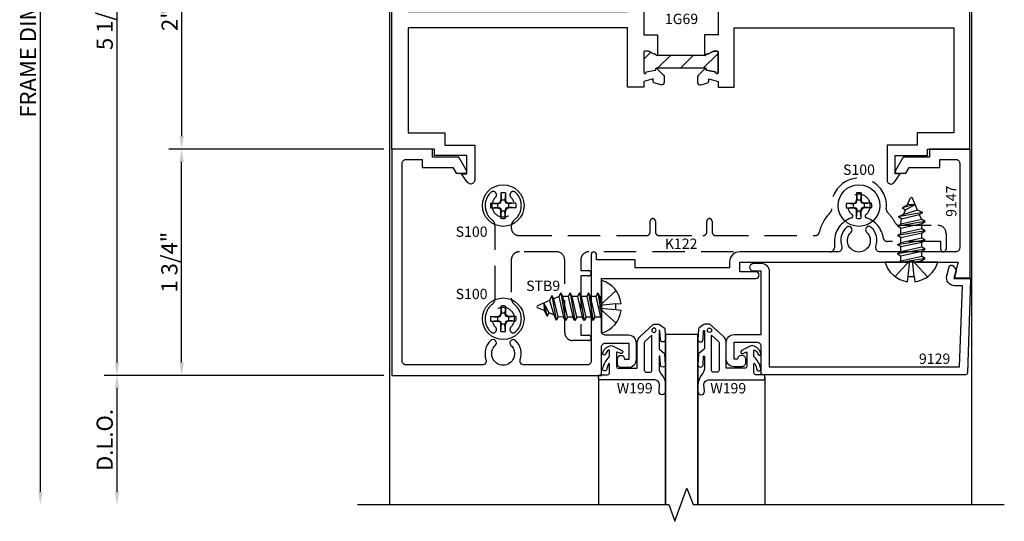
# Model space of a CAD drawing. Units: inches. Extents: x -6.6 to 70.1, y -30 to 38.8.
# Drawn here: x 28.5 to 36.1, y 24.8 to 28.7 of the extents above; entities that cross this region are included whole.
import ezdxf
from ezdxf.enums import TextEntityAlignment as Align

# ---------------------------------------------------------------- set-up
doc = ezdxf.new("R2010")
doc.units = ezdxf.units.IN
doc.header["$MEASUREMENT"] = 0
doc.linetypes.add('s401d511$0$HIDDEN', pattern=[0.375, 0.25, -0.125])
for name, color, linetype in [('s401d511$0$ZE-ANNO-DIMS', 1, 'Continuous'), ('s401d511$0$ZE-ANNO-LINE-BRKL', 1, 'Continuous'), ('s401d511$0$ZE-ANNO-PATT', 1, 'Continuous'), ('s401d511$0$ZE-ANNO-TEXT-FSNR', 1, 'Continuous'), ('s401d511$0$ZE-ANNO-TEXT-WSTP', 1, 'Continuous'), ('s401d511$0$ZE-ANNO-TEXT-XTRU', 6, 'Continuous'), ('s401d511$0$ZE-GLAZ-FSNR', 3, 'Continuous'), ('s401d511$0$ZE-GLAZ-GLAS', 3, 'Continuous'), ('s401d511$0$ZE-GLAZ-RVNL', 3, 'Continuous'), ('s401d511$0$ZE-GLAZ-WSTP', 3, 'Continuous'), ('s401d511$0$ZE-GLAZ-XTRU', 7, 'Continuous'), ('s401d511$0$ZE-GLAZ-XTRU-MBND', 9, 'Continuous'), ('s401d511$0$ZE-GLAZ-XTRU-THML', 7, 'Continuous'), ('ZE-GLAZ-XTRU', 7, 'Continuous')]:
    doc.layers.add(name, color=color, linetype=linetype)
doc.styles.add('s401d511$0$EFCO', font='arial.ttf')
doc.dimstyles.new('s401d511$0$STD1', dxfattribs={"dimtxt": 0.125, "dimasz": 0.1, "dimexe": 0.1, "dimexo": 0.0625, "dimgap": 0.03, "dimtad": 1, "dimdec": 5, "dimzin": 4, "dimdsep": 46, "dimlunit": 4, "dimtxsty": 's401d511$0$EFCO', "dimcen": 0.09, "dimclrd": 1, "dimclre": 1, "dimclrt": 3, "dimazin": 0, "dimtfac": 1, "dimtdec": 5, "dimtmove": 0, "dimatfit": 3, "dimfxl": 0, "dimfrac": 2, "dimtolj": 1, "dimtzin": 0, "dimarcsym": 0})

# ---------------------------------------------------------------- blocks, each defined once
blk = doc.blocks.new('*D348')
at = {"layer": 's401d511$0$ZE-ANNO-DIMS', "color": 1, "lineweight": -2, "transparency": 16777216}
for p, q in [((-0.0625, 0), (-2.225, 0)), ((-2.125, -0.1), (-2.125, -0.9))]:
    blk.add_line(p, q, dxfattribs=at)
at = {"layer": 's401d511$0$ZE-ANNO-DIMS', "color": 1, "transparency": 16777216}
for points in [[(-2.1417, -0.1), (-2.1083, -0.1), (-2.125, 0)], [(-2.1417, -0.9), (-2.1083, -0.9), (-2.125, -1)]]:
    blk.add_solid(points, dxfattribs=at)
at = {"layer": 's401d511$0$ZE-ANNO-DIMS', "color": 3, "transparency": 16777216, "insert": (-2.2197, -0.5), "char_height": 0.125, "attachment_point": 5, "rotation": 90, "style": 's401d511$0$EFCO'}
blk.add_mtext('\\A1;D.L.O.', dxfattribs=at)
blk = doc.blocks.new('*D349')
at = {"layer": 's401d511$0$ZE-ANNO-DIMS', "color": 1, "lineweight": -2, "transparency": 16777216}
for p, q in [((-0.078, 5.5), (-2.225, 5.5)), ((-2.125, 5.4), (-2.125, 0.1)), ((-0.0625, 0), (-2.225, 0))]:
    blk.add_line(p, q, dxfattribs=at)
at = {"layer": 's401d511$0$ZE-ANNO-DIMS', "color": 1, "transparency": 16777216}
for points in [[(-2.1417, 5.4), (-2.1083, 5.4), (-2.125, 5.5)], [(-2.1417, 0.1), (-2.1083, 0.1), (-2.125, 0)]]:
    blk.add_solid(points, dxfattribs=at)
at = {"layer": 's401d511$0$ZE-ANNO-DIMS', "color": 3, "transparency": 16777216, "insert": (-2.2196, 2.75), "char_height": 0.125, "attachment_point": 5, "rotation": 90, "style": 's401d511$0$EFCO'}
blk.add_mtext('\\A1;5 1/2"', dxfattribs=at)
blk = doc.blocks.new('*D351')
at = {"layer": 's401d511$0$ZE-ANNO-DIMS', "color": 1, "lineweight": -2, "transparency": 16777216}
blk.add_line((-2.7175, 6.4), (-2.7175, -0.9), dxfattribs=at)
at = {"layer": 's401d511$0$ZE-ANNO-DIMS', "color": 1, "transparency": 16777216}
for points in [[(-2.7342, 6.4), (-2.7008, 6.4), (-2.7175, 6.5)], [(-2.7342, -0.9), (-2.7008, -0.9), (-2.7175, -1)]]:
    blk.add_solid(points, dxfattribs=at)
at = {"layer": 's401d511$0$ZE-ANNO-DIMS', "color": 3, "transparency": 16777216, "insert": (-2.8122, 2.75), "char_height": 0.125, "attachment_point": 5, "rotation": 90, "style": 's401d511$0$EFCO'}
blk.add_mtext('\\A1;FRAME DIMENSION', dxfattribs=at)
blk = doc.blocks.new('s401d511$0$laa3top')
at = {"layer": 's401d511$0$ZE-ANNO-PATT'}
h = blk.add_hatch(dxfattribs=at)
h.set_pattern_fill('ANSI31', color=256, angle=90, style=0)
h.paths.add_polyline_path([(0.3686, 0.084, -0.393373), (0.3749, 0.0789, 0.623751), (0.3886, 0.0744), (0.4332, 0.0509, 0.121852), (0.437, 0.05), (0.461, 0.05, 0.414214), (0.469, 0.058), (0.469, 0.219, 0.791877), (0.4492, 0.2094), (0.3779, 0.1968), (0.3734, 0.1801), (-0.0104, 0.1801), (-0.0149, 0.1968), (-0.0862, 0.2094, 0.791877), (-0.106, 0.219), (-0.106, 0.058, 0.414214), (-0.098, 0.05), (-0.074, 0.05, 0.121852), (-0.0702, 0.0509), (-0.0256, 0.0744, 0.623751), (-0.0119, 0.0789, -0.352549), (-0.0064, 0.084)])
at = {"layer": 's401d511$0$ZE-GLAZ-XTRU-THML'}
blk.add_lwpolyline([(0.3694, 0.084), (-0.0056, 0.084, 0.393373), (-0.0119, 0.0789, -0.623751), (-0.0256, 0.0744), (-0.0702, 0.0509, -0.121852), (-0.074, 0.05), (-0.098, 0.05, -0.414214), (-0.106, 0.058), (-0.106, 0.219, -0.791877), (-0.0862, 0.2094), (-0.0149, 0.1968), (-0.0104, 0.1801), (0.3734, 0.1801), (0.3779, 0.1968), (0.4492, 0.2094, -0.791877), (0.469, 0.219), (0.469, 0.058, -0.414214), (0.461, 0.05), (0.437, 0.05, -0.121852), (0.4332, 0.0509), (0.3886, 0.0744, -0.623751), (0.3749, 0.0789, 0.393373), (0.3686, 0.084)], format="xyb", dxfattribs=at)
blk = doc.blocks.new('s401d511$0$laa3bot')
at = {"layer": 's401d511$0$ZE-ANNO-PATT'}
h = blk.add_hatch(dxfattribs=at)
h.set_pattern_fill('ANSI31', color=256, style=0)
h.paths.add_polyline_path([(-0.3686, -0.084, -0.393373), (-0.3749, -0.0789, 0.623751), (-0.3886, -0.0744), (-0.4332, -0.0509, 0.121852), (-0.437, -0.05), (-0.461, -0.05, 0.414214), (-0.469, -0.058), (-0.469, -0.219, 0.791877), (-0.4492, -0.2094), (-0.3779, -0.1968), (-0.3734, -0.1801), (0.0104, -0.1801), (0.0149, -0.1968), (0.0862, -0.2094, 0.791877), (0.106, -0.219), (0.106, -0.058, 0.414214), (0.098, -0.05), (0.074, -0.05, 0.121852), (0.0702, -0.0509), (0.0256, -0.0744, 0.623751), (0.0119, -0.0789, -0.352549), (0.0064, -0.084)])
at = {"layer": 's401d511$0$ZE-GLAZ-XTRU-THML'}
blk.add_lwpolyline([(0.0064, -0.084), (-0.3686, -0.084, -0.393373), (-0.3749, -0.0789, 0.623751), (-0.3886, -0.0744), (-0.4332, -0.0509, 0.121852), (-0.437, -0.05), (-0.461, -0.05, 0.414214), (-0.469, -0.058), (-0.469, -0.219, 0.791877), (-0.4492, -0.2094), (-0.3779, -0.1968), (-0.3734, -0.1801), (0.0104, -0.1801), (0.0149, -0.1968), (0.0862, -0.2094, 0.791877), (0.106, -0.219), (0.106, -0.058, 0.414214), (0.098, -0.05), (0.074, -0.05, 0.121852), (0.0702, -0.0509), (0.0256, -0.0744, 0.623751), (0.0119, -0.0789, -0.393373), (0.0056, -0.084)], format="xyb", dxfattribs=at)
blk = doc.blocks.new('s401d511$0$8638')
at = {"layer": 's401d511$0$ZE-GLAZ-XTRU'}
blk.add_lwpolyline([(0, 1), (0, 2), (-0.329, 2), (-0.329, 2.05), (-0.579, 2.05), (-0.579, 2.193), (-0.539, 2.193), (-0.5847, 2.2578, 0.732253), (-0.641, 2.24), (-0.641, 2.193), (-0.641, 1.97), (-0.409, 1.97), (-0.409, 1.875), (-0.125, 1.875), (-0.125, 1.0625), (-1.822, 1.0625), (-1.822, 1.521), (-1.947, 1.521), (-1.947, 1.479), (-2.0196, 1.4565), (-2.0196, 1.4728, 0.339454), (-2.0344, 1.4921), (-2.0804, 1.5044, 0.493145), (-2.1056, 1.4851), (-2.1056, 1.4444, 0.198912), (-2.0997, 1.4302), (-2.0426, 1.3731), (-2.0381, 1.3898), (-1.9668, 1.4024, -0.791877), (-1.947, 1.412), (-1.947, 1.251, -0.414214), (-1.955, 1.243), (-1.981, 1.243), (-2.0274, 1.2674, -0.623751), (-2.0411, 1.2719, 0.930777), (-2.053, 1.271), (-2.053, 1.118), (-1.947, 1.118), (-1.947, 1.005), (-1.947, 0.8819), (-2.053, 0.8819), (-2.053, 0.729, 0.930777), (-2.0411, 0.7281, -0.623751), (-2.0274, 0.7326), (-1.981, 0.757), (-1.955, 0.757, -0.414214), (-1.947, 0.749), (-1.947, 0.588, -0.791877), (-1.9668, 0.5976), (-2.0381, 0.6102), (-2.0426, 0.6269), (-2.0997, 0.5698, 0.198912), (-2.1056, 0.5556), (-2.1056, 0.5149, 0.493145), (-2.0804, 0.4956), (-2.0344, 0.5079, 0.339454), (-2.0196, 0.5272), (-2.0196, 0.5435), (-1.947, 0.521), (-1.947, 0.479), (-1.822, 0.479), (-1.822, 0.9375), (-0.125, 0.9375), (-0.125, 0.125), (-0.409, 0.125), (-0.409, 0.03), (-0.641, 0.03), (-0.641, -0.193), (-0.641, -0.24, 0.732253), (-0.5847, -0.2578), (-0.539, -0.193), (-0.579, -0.193), (-0.579, -0.05), (-0.329, -0.05), (-0.329, 0), (0, 0)], format="xyb", close=True, dxfattribs=at)
at = {"layer": 's401d511$0$ZE-ANNO-TEXT-XTRU', "ltscale": 0.5, "style": 's401d511$0$EFCO', "flags": 8}
blk.add_attdef('DIENO', text='', height=0.08, dxfattribs=at).set_placement((-0.4082, 0.9996), align=Align.MIDDLE_CENTER)
blk = doc.blocks.new('s401d511$0$1G69')
at = {"layer": 's401d511$0$ZE-GLAZ-RVNL'}
for name, p in [('s401d511$0$laa3top', (2.053, 1.193)), ('s401d511$0$laa3bot', (2.416, 0.807))]:
    blk.add_blockref(name, p, dxfattribs=at)
at = {"layer": 's401d511$0$ZE-GLAZ-XTRU-THML', "xscale": -1}
blk.add_blockref('s401d511$0$8638', (0, 0), dxfattribs=at)
at = {"layer": 's401d511$0$ZE-GLAZ-XTRU-THML'}
blk.add_blockref('s401d511$0$8638', (4.469, 0), dxfattribs=at)
at = {"layer": 's401d511$0$ZE-ANNO-TEXT-XTRU', "ltscale": 0.5, "style": 's401d511$0$EFCO', "flags": 8}
blk.add_attdef('CONO', text='', height=0.08, dxfattribs=at).set_placement((2.2394, 1.0061), align=Align.MIDDLE_CENTER)
blk = doc.blocks.new('s401d511$0$9147')
at = {"layer": 's401d511$0$ZE-GLAZ-XTRU'}
blk.add_lwpolyline([(0.08, 0.764, -0.414214), (0.111, 0.795), (0.6984, 0.795, -0.515676), (0.7277, 0.7538, 0.296645), (0.7645, 0.6057, 1), (0.7996, 0.6433, -2.536999), (0.9204, 0.6433, 1), (0.9555, 0.6057, 0.296645), (0.9923, 0.7538, -0.515676), (1.0216, 0.795), (1.78, 0.795, 0.414214), (1.86, 0.875), (1.86, 0.92), (2.589, 0.92), (2.589, 0.857), (2.889, 0.857), (2.889, 0.815, 1), (2.929, 0.815), (2.929, 1.639, -0.414214), (2.96, 1.67), (3.4484, 1.67, -0.515676), (3.4777, 1.6288, 0.296645), (3.5145, 1.4807, 1), (3.5496, 1.5183, -2.536999), (3.6704, 1.5183, 1), (3.7055, 1.4807, 0.296645), (3.7423, 1.6288, -0.515676), (3.7716, 1.67), (4.359, 1.67, -0.414214), (4.39, 1.639), (4.39, 0.111, -0.414214), (4.359, 0.08), (4.236, 0.08), (4.236, 0.142), (3.999, 0.142), (3.9724, 0.188), (3.906, 0.188, 0.57735), (3.893, 0.1655), (3.9528, 0.062), (4.156, 0.062), (4.156, 0), (4.47, 0), (4.47, 1.75), (2.849, 1.75), (2.849, 1.531, -0.414214), (2.818, 1.5), (2.639, 1.5), (2.639, 1.628), (2.669, 1.628, 1), (2.729, 1.628), (2.729, 1.657, 0.414214), (2.698, 1.688), (2.641, 1.688, 0.414214), (2.579, 1.626), (2.579, 1.502, 0.414214), (2.641, 1.44), (2.818, 1.44, -0.414214), (2.849, 1.409), (2.849, 1.235), (2.864, 1.22), (2.849, 1.205), (2.849, 1), (1.655, 1, 1), (1.655, 0.95), (1.78, 0.95), (1.78, 0.875), (0.469, 0.875), (0.454, 0.86), (0.439, 0.875), (0.0915, 0.875), (0.125, 1), (0, 1), (0, 0), (0.314, 0), (0.314, 0.062), (0.5172, 0.062), (0.577, 0.1655, 0.57735), (0.564, 0.188), (0.4976, 0.188), (0.471, 0.142), (0.234, 0.142), (0.234, 0.08), (0.111, 0.08, -0.414214), (0.08, 0.111)], format="xyb", close=True, dxfattribs=at)
at = {"layer": 's401d511$0$ZE-ANNO-TEXT-XTRU', "ltscale": 0.5, "style": 's401d511$0$EFCO', "flags": 8}
blk.add_attdef('DIENO', text='', height=0.08, rotation=90, dxfattribs=at).set_placement((0.1454, 0.5221), align=Align.MIDDLE_CENTER)
blk = doc.blocks.new('*D353')
at = {"layer": 's401d511$0$ZE-ANNO-DIMS', "color": 1, "lineweight": -2, "transparency": 16777216}
for p, q in [((-0.0625, 1.75), (-1.725, 1.75)), ((-1.625, 0.1), (-1.625, 1.65)), ((-0.0625, 0), (-1.725, 0))]:
    blk.add_line(p, q, dxfattribs=at)
at = {"layer": 's401d511$0$ZE-ANNO-DIMS', "color": 1, "transparency": 16777216}
for points in [[(-1.6417, 1.65), (-1.6083, 1.65), (-1.625, 1.75)], [(-1.6417, 0.1), (-1.6083, 0.1), (-1.625, 0)]]:
    blk.add_solid(points, dxfattribs=at)
at = {"layer": 's401d511$0$ZE-ANNO-DIMS', "color": 3, "transparency": 16777216, "insert": (-1.7197, 0.875), "char_height": 0.125, "attachment_point": 5, "rotation": 90, "style": 's401d511$0$EFCO'}
blk.add_mtext('\\A1;1 3/4"', dxfattribs=at)
blk = doc.blocks.new('*D354')
at = {"layer": 's401d511$0$ZE-ANNO-DIMS', "color": 1, "lineweight": -2, "transparency": 16777216}
for p, q in [((-0.0625, 3.75), (-1.725, 3.75)), ((-1.625, 3.65), (-1.625, 1.85)), ((-0.0625, 1.75), (-1.725, 1.75))]:
    blk.add_line(p, q, dxfattribs=at)
at = {"layer": 's401d511$0$ZE-ANNO-DIMS', "color": 1, "transparency": 16777216}
for points in [[(-1.6417, 3.65), (-1.6083, 3.65), (-1.625, 3.75)], [(-1.6417, 1.85), (-1.6083, 1.85), (-1.625, 1.75)]]:
    blk.add_solid(points, dxfattribs=at)
at = {"layer": 's401d511$0$ZE-ANNO-DIMS', "color": 3, "transparency": 16777216, "insert": (-1.7178, 2.75), "char_height": 0.125, "attachment_point": 5, "rotation": 90, "style": 's401d511$0$EFCO'}
blk.add_mtext('\\A1;2"', dxfattribs=at)
blk = doc.blocks.new('s401d511$0$S100HD')
at = {"layer": 's401d511$0$ZE-GLAZ-FSNR'}
for p, q in [((-0.018, 0.0975), (-0.0127, 0.0426)), ((-0.018, 0.0975), (-0.018, 0.0435)), ((0.018, 0.0975), (0.0127, 0.0426)), ((0.018, 0.0975), (0.018, 0.0435)), ((-0.0975, 0.018), (-0.0426, 0.0127)), ((-0.0975, 0.018), (-0.0435, 0.018)), ((-0.0435, 0.018), (-0.0244, 0.0244)), ((-0.0426, 0.0127), (-0.0435, 0.018)), ((-0.0426, 0.0127), (-0.0202, 0.0202)), ((-0.0426, 0.0127), (-0.0426, -0.0127)), ((-0.0244, 0.0244), (-0.018, 0.0435)), ((-0.0202, 0.0202), (-0.0244, 0.0244)), ((-0.0202, 0.0202), (-0.0127, 0.0426)), ((-0.0127, 0.0426), (-0.018, 0.0435)), ((-0.0127, 0.0426), (0.0127, 0.0426)), ((0.0127, 0.0426), (0.018, 0.0435)), ((0.0202, 0.0202), (0.0127, 0.0426)), ((0.0244, 0.0244), (0.018, 0.0435)), ((0.0202, 0.0202), (0.0244, 0.0244)), ((0.0426, 0.0127), (0.0202, 0.0202)), ((0.0435, 0.018), (0.0244, 0.0244)), ((0.0975, 0.018), (0.0426, 0.0127)), ((0.0426, 0.0127), (0.0435, 0.018)), ((0.0426, 0.0127), (0.0426, -0.0127)), ((0.0975, 0.018), (0.0435, 0.018)), ((-0.0975, -0.018), (-0.0426, -0.0127)), ((-0.0975, -0.018), (-0.0435, -0.018)), ((-0.0426, -0.0127), (-0.0435, -0.018)), ((-0.0435, -0.018), (-0.0244, -0.0244)), ((-0.0426, -0.0127), (-0.0202, -0.0202)), ((-0.0202, -0.0202), (-0.0244, -0.0244)), ((-0.0244, -0.0244), (-0.018, -0.0435)), ((-0.0202, -0.0202), (-0.0127, -0.0426)), ((-0.018, -0.0975), (-0.0127, -0.0426)), ((-0.0127, -0.0426), (-0.018, -0.0435)), ((-0.018, -0.0975), (-0.018, -0.0435)), ((-0.0127, -0.0426), (0.0127, -0.0426)), ((0.0202, -0.0202), (0.0127, -0.0426)), ((0.018, -0.0975), (0.0127, -0.0426)), ((0.0127, -0.0426), (0.018, -0.0435)), ((0.0244, -0.0244), (0.018, -0.0435)), ((0.018, -0.0975), (0.018, -0.0435)), ((0.0426, -0.0127), (0.0202, -0.0202)), ((0.0202, -0.0202), (0.0244, -0.0244)), ((0.0435, -0.018), (0.0244, -0.0244)), ((0.0975, -0.018), (0.0426, -0.0127)), ((0.0426, -0.0127), (0.0435, -0.018)), ((0.0975, -0.018), (0.0435, -0.018))]:
    blk.add_line(p, q, dxfattribs=at)
blk.add_circle((0, 0), 0.161, dxfattribs=at)
for start, end in [(79.54317, 100.45683), (169.54317, 190.45683), (349.54317, 10.45683), (259.54317, 280.45683)]:
    blk.add_arc((0, 0), 0.0992, start, end, dxfattribs=at)
blk = doc.blocks.new('s401d511$0$stb9s')
at = {"layer": 's401d511$0$ZE-GLAZ-FSNR', "linetype": 'Continuous'}
for p, q in [((-0.1069, -0.0284), (0.0635, 0)), ((-0.0211, 0), (-0.0804, -0.0131)), ((-0.0804, -0.0131), (-0.0804, 0)), ((0.0806, -0.008), (0.0945, 0)), ((-0.0804, -0.0131), (-0.1069, -0.0284)), ((-0.1069, -0.0284), (-0.0804, -0.0437)), ((-0.1069, -0.0997), (0.1071, -0.064)), ((-0.0804, -0.0437), (0.0806, -0.008)), ((-0.0804, -0.0437), (-0.0804, -0.0844)), ((0.0806, -0.0488), (-0.0804, -0.0844)), ((0.0806, -0.008), (0.0806, -0.0488)), ((0.1071, -0.064), (0.0806, -0.0488)), ((0.0806, -0.0793), (0.1071, -0.064)), ((-0.0804, -0.0844), (-0.1069, -0.0997)), ((-0.1069, -0.0997), (-0.0804, -0.115)), ((-0.1069, -0.171), (0.1071, -0.1353)), ((-0.0804, -0.115), (0.0806, -0.0793)), ((-0.0804, -0.115), (-0.0804, -0.1557)), ((0.0806, -0.1201), (-0.0804, -0.1557)), ((-0.0804, -0.1863), (0.0806, -0.1506)), ((0.0806, -0.0793), (0.0806, -0.1201)), ((-0.0804, -0.1557), (-0.1069, -0.171)), ((-0.1069, -0.171), (-0.0804, -0.1863)), ((-0.1069, -0.2423), (0.1071, -0.2066)), ((-0.0804, -0.227), (-0.1069, -0.2423)), ((-0.0804, -0.1863), (-0.0804, -0.227)), ((0.0806, -0.1914), (-0.0804, -0.227)), ((-0.0804, -0.2576), (0.0806, -0.2219)), ((-0.1069, -0.2423), (-0.0804, -0.2576)), ((-0.1069, -0.3136), (0.1071, -0.2779)), ((-0.0804, -0.2983), (-0.1069, -0.3136)), ((-0.0804, -0.2576), (-0.0804, -0.2983)), ((0.0806, -0.2627), (-0.0804, -0.2983)), ((-0.0804, -0.3289), (0.0806, -0.2932)), ((-0.1069, -0.3136), (-0.0804, -0.3289)), ((-0.0877, -0.3851), (0.1029, -0.3496)), ((-0.0612, -0.3698), (-0.0877, -0.3851)), ((-0.0804, -0.3289), (-0.0612, -0.3698)), ((0.0765, -0.3344), (-0.0612, -0.3698)), ((-0.0478, -0.4015), (0.0616, -0.3695)), ((0.0616, -0.3695), (0.0456, -0.406)), ((0.0616, -0.3695), (0.1029, -0.3496)), ((-0.0877, -0.3851), (-0.0478, -0.4015)), ((-0.0478, -0.4015), (-0.0083, -0.4945)), ((0.0456, -0.406), (-0.0291, -0.4456)), ((-0.0291, -0.4456), (0.072, -0.4213)), ((-0.0291, -0.4456), (0.0296, -0.4432)), ((0.0296, -0.4432), (0.0083, -0.4944)), ((0.0296, -0.4432), (0.072, -0.4213)), ((0.072, -0.4213), (0.0456, -0.406))]:
    blk.add_line(p, q, dxfattribs=at)
blk.add_lwpolyline([(-0.022, 0.1102), (-0.0265, 0.1514, 0.299049), (-0.2041, 0), (0.2041, 0, 0.296039), (0.0288, 0.151), (0.0243, 0.1098)], format="xyb", dxfattribs=at)
at = {"layer": 's401d511$0$ZE-GLAZ-FSNR', "linetype": 'Continuous', "ltscale": 0.125}
for points in [[(-0.022, 0.1102), (-0.0097, -0.0131), (-0.1233, 0.1116)], [(0.0243, 0.1098), (0.0121, -0.0131), (0.1257, 0.1119)]]:
    blk.add_lwpolyline(points, dxfattribs=at)
at = {"layer": 's401d511$0$ZE-GLAZ-FSNR', "linetype": 'Continuous'}
blk.add_lwpolyline([(0.0806, -0.1201), (0.1071, -0.1353), (0.0806, -0.1506), (0.0806, -0.1914), (0.1071, -0.2066), (0.0806, -0.2219), (0.0806, -0.2627), (0.1071, -0.2779), (0.0806, -0.2932), (0.0765, -0.3344), (0.1029, -0.3496)], dxfattribs=at)
blk.add_arc((0, -0.491), 0.009, 203.00066, 337.50509, dxfattribs=at)
blk.add_open_spline([(0.0243, 0.1098), (0.0164, 0.111), (0.008, 0.1116), (-0.0072, 0.1116), (-0.0149, 0.1111), (-0.022, 0.1102)], degree=3, knots=[0.48209373, 0.48209373, 0.48209373, 0.48209373, 0.50602154, 0.50602154, 0.52775687, 0.52775687, 0.52775687, 0.52775687], dxfattribs=at)
blk = doc.blocks.new('s401d511$0$K122')
at = {"layer": 's401d511$0$ZE-GLAZ-XTRU', "color": 4, "linetype": 's401d511$0$HIDDEN'}
blk.add_lwpolyline([(1.8089, -0.5462, 2.52297), (1.689, -0.5462, -0.348029), (1.6935, -0.5786, -0.483332), (1.6532, -0.5846, -0.459774), (1.6627, -0.3723, 0.230641), (1.6865, -0.3234), (1.6865, -0.312, 0.414214), (1.6245, -0.25), (0.644, -0.25, 0.414214), (0.613, -0.281), (0.613, -0.362, -0.414213), (0.593, -0.382, -0.414214), (0.573, -0.362), (0.573, -0.281, 0.414214), (0.542, -0.25), (0.206, -0.25, 0.414214), (0.175, -0.281), (0.175, -0.362, -0.414213), (0.155, -0.382, -0.414214), (0.135, -0.362), (0.135, -0.281, 0.414214), (0.104, -0.25), (-0.6633, -0.25, 0.351169), (-0.6935, -0.2742, -0.145412), (-0.7809, -0.431, 0.233696), (-0.79, -0.4569, -1.128702), (-1.212, -0.4569, 0.233696), (-1.2211, -0.431, -0.083069), (-1.2825, -0.3471, 0.28344), (-1.3102, -0.33), (-1.612, -0.33, -0.414213), (-1.674, -0.268), (-1.674, -0.145, -0.414214), (-1.654, -0.125, -0.414214), (-1.634, -0.145), (-1.634, -0.205), (-1.22, -0.205, -0.374231), (-1.1893, -0.2317, 0.288846), (-1.0586, -0.3867, -0.607345), (-1.054, -0.4129, 2.964061), (-0.948, -0.4129, -0.607345), (-0.9434, -0.3867, 0.326731), (-0.8109, -0.2055), (-0.8109, -0.156, -0.414214), (-0.7799, -0.125), (1.087, -0.125, 0.414214), (1.149, -0.063), (1.149, 0.0205), (1.089, 0.0205, -0.414207), (1.069, 0.0405, -0.414214), (1.089, 0.0605), (1.149, 0.0605), (1.149, 0.5205), (1.089, 0.5205, -0.414207), (1.069, 0.5405, -0.414214), (1.089, 0.5605), (1.212, 0.5605, -0.414214), (1.274, 0.4985), (1.274, -0.063, 0.414213), (1.336, -0.125), (1.6245, -0.125, 0.414214), (1.6865, -0.063), (1.6865, 0.2334, 0.230642), (1.6627, 0.2823, -0.459773), (1.6532, 0.4946, -0.483337), (1.6938, 0.4882, -0.348027), (1.689, 0.4562, 2.52297), (1.8089, 0.4562, -0.348026), (1.8045, 0.4886, -0.483331), (1.8448, 0.4946, -0.459777), (1.8353, 0.2823, 0.230642), (1.8115, 0.2334), (1.8115, -0.3234, 0.230642), (1.8353, -0.3723, -0.459778), (1.8448, -0.5846, -0.483324), (1.8042, -0.5782, -0.34803)], format="xyb", close=True, dxfattribs=at)
at = {"layer": 's401d511$0$ZE-GLAZ-FSNR'}
for name, p in [('s401d511$0$S100HD', (1.749, 0.3925)), ('s401d511$0$stb9s', (-1.406, -0.045)), ('s401d511$0$S100HD', (-1.001, -0.4825)), ('s401d511$0$S100HD', (1.749, -0.4825))]:
    blk.add_blockref(name, p, dxfattribs=at)
at = {"layer": 's401d511$0$ZE-GLAZ-FSNR', "rotation": 90}
blk.add_blockref('s401d511$0$stb9s', (0.989, 0.3), dxfattribs=at)
at = {"layer": 's401d511$0$ZE-ANNO-TEXT-FSNR', "style": 's401d511$0$EFCO', "flags": 8}
for p in [(1.9936, 0.201), (1.4403, 0.1378), (1.9936, -0.2809), (-1.001, -0.76)]:
    blk.add_attdef('FSTN#', text='', height=0.08, dxfattribs=at).set_placement(p, align=Align.MIDDLE_CENTER)
at = {"layer": 's401d511$0$ZE-ANNO-TEXT-XTRU', "ltscale": 0.5, "style": 's401d511$0$EFCO', "flags": 12}
blk.add_attdef('DIENO', text='', height=0.08, dxfattribs=at).set_placement((0.374, -0.1876), align=Align.MIDDLE_CENTER)
blk = doc.blocks.new('s401d511$0$9129')
at = {"layer": 's401d511$0$ZE-GLAZ-XTRU'}
blk.add_lwpolyline([(0.0595, 0.0574), (0.1203, 0.0574, -0.493145), (0.1801, -0.0206), (0.1617, -0.0895, -0.618819), (0.1307, -0.0958), (0.1093, -0.0685, -0.235469), (0.1067, -0.0554), (0.1203, -0.0046), (0.0108, -0.0046, -0.424475), (-0.0042, 0.0109), (0.0209, 0.7309, -0.404026), (0.0359, 0.7454), (1.6003, 0.7454, -0.414214), (1.6153, 0.7304), (1.6153, 0.5264, 0.414214), (1.6463, 0.4954), (1.8253, 0.4954), (1.8253, 0.6234), (1.7953, 0.6234, -1), (1.7353, 0.6234), (1.7353, 0.6524, -0.414214), (1.7663, 0.6834), (1.8233, 0.6834, -0.414214), (1.8853, 0.6214), (1.8853, 0.4974, -0.414214), (1.8233, 0.4354), (1.6153, 0.4354), (1.6153, -0.0546), (1.6723, -0.0546, -1), (1.6723, -0.1166), (1.6153, -0.1166, -0.414214), (1.5533, -0.0546), (1.5533, 0.6834), (0.0813, 0.6834)], format="xyb", close=True, dxfattribs=at)
at = {"layer": 's401d511$0$ZE-ANNO-TEXT-XTRU', "ltscale": 0.5, "style": 's401d511$0$EFCO', "flags": 8}
blk.add_attdef('DIENO', text='', height=0.08, dxfattribs=at).set_placement((0.2742, 0.6215), align=Align.MIDDLE_CENTER)
blk = doc.blocks.new('*U370')
at = {"layer": 's401d511$0$ZE-GLAZ-WSTP'}
blk.add_lwpolyline([(0.489, -0.0767, 0.911461), (0.4488, -0.0773), (0.445, -0.1424, -0.971021), (0.439, -0.1423), (0.439, -0.048, -0.191323), (0.4587, -0.0015, 0.16138), (0.4885, 0.0805), (0.489, 0.1317, 0.961804), (0.4391, 0.1298), (0.4422, 0.0751, -0.392863), (0.4092, 0.04), (-0.014, 0.04, 0.414214), (-0.029, 0.025), (-0.029, 0.015, 0.414214), (-0.014, 0), (0.041, 0, -0.414214), (0.056, -0.015), (0.056, -0.0815, -0.606815), (0.0481, -0.0856, -0.021824), (0.0317, -0.0359, 0.84556), (0.0034, -0.0492, 0.140192), (0.0536, -0.1382, -0.261106), (0.056, -0.1425), (0.056, -0.1859, -0.561388), (0.0487, -0.1904), (0.0487, -0.1904, -0.144675), (0.0243, -0.1604, 0.875159), (0.0028, -0.1632, 0.204052), (0.0327, -0.2102), (0.0543, -0.2214, 0.24227), (0.0841, -0.2214), (0.1517, -0.1866, 1), (0.1402, -0.1644), (0.1183, -0.1757, -0.561388), (0.111, -0.1712), (0.111, -0.065, -0.414214), (0.126, -0.05), (0.27, -0.05), (0.27, -0.2436, 0.212557), (0.2948, -0.2993), (0.3934, -0.3881, 0.185339), (0.4035, -0.392), (0.434, -0.392, 0.16286), (0.443, -0.389), (0.4793, -0.3616, 0.219791), (0.4843, -0.3524), (0.489, -0.2733, 0.980394), (0.4488, -0.2739), (0.445, -0.339, -0.971021), (0.439, -0.3389), (0.439, -0.2042, -0.235469), (0.444, -0.1942), (0.4792, -0.1677, 0.220004), (0.4841, -0.1585), (0.489, -0.0767), (0.4841, -0.1585)], format="xyb", dxfattribs=at)
blk.add_lwpolyline([(0.325, -0.2458), (0.325, -0.035, -0.414214), (0.34, -0.02), (0.369, -0.02, -0.414214), (0.384, -0.035), (0.384, -0.3056), (0.33, -0.257, -0.212557)], format="xyb", close=True, dxfattribs=at)
blk.add_circle((0.3994, -0.3437), 0.017, dxfattribs=at)
at = {"layer": 's401d511$0$ZE-ANNO-TEXT-WSTP', "style": 's401d511$0$EFCO', "flags": 8}
blk.add_attdef('DIENO', text='', height=0.08, dxfattribs=at).set_placement((0.2543, 0.1045), align=Align.MIDDLE_CENTER)
blk = doc.blocks.new('s401d511$0$S401G400HD')
at = {"layer": 's401d511$0$ZE-GLAZ-GLAS'}
blk.add_lwpolyline([(-0.739, 0.3125), (-0.739, -1), (-0.739, 0.3125), (-0.489, 0.3125), (-0.489, -1), (-0.489, 0.3125)], dxfattribs=at)
at = {"layer": 's401d511$0$ZE-GLAZ-XTRU-MBND'}
for p, q in [((-1.257, -0.0219), (-1.257, -1)), ((0.029, -0.0219), (0.029, -1))]:
    blk.add_line(p, q, dxfattribs=at)
ref = blk.add_blockref('*U370', (-1.228, 0), dxfattribs=dict(xscale=-1, rotation=180))
ref.add_attrib('DIENO', 'W199', dxfattribs={"layer": 's401d511$0$ZE-ANNO-TEXT-WSTP', "height": 0.08, "style": 's401d511$0$EFCO'}).set_placement((-0.9772, -0.1045), align=Align.MIDDLE_CENTER)
ref = blk.add_blockref('*U370', (0, 0), dxfattribs=dict(rotation=180))
ref.add_attrib('DIENO', 'W199', dxfattribs={"layer": 's401d511$0$ZE-ANNO-TEXT-WSTP', "height": 0.08, "style": 's401d511$0$EFCO'}).set_placement((-0.2543, -0.1045), align=Align.MIDDLE_CENTER)
blk = doc.blocks.new('s401d511')
at = {"layer": 's401d511$0$ZE-ANNO-LINE-BRKL'}
blk.add_lwpolyline([(-0.265465, -1), (2.140785, -1), (2.18766, -1.128788), (2.28141, -0.871212), (2.328285, -1), (4.734535, -1)], dxfattribs=at)
at = {"layer": 's401d511$0$ZE-GLAZ-XTRU-MBND'}
for p, q in [((-0.015465, -1), (-0.015465, 6.5)), ((4.484535, -1), (4.484535, 6.5))]:
    blk.add_line(p, q, dxfattribs=at)
at = {"layer": 's401d511$0$ZE-GLAZ-GLAS'}
blk.add_blockref('s401d511$0$S401G400HD', (2.854743, 0.00458), dxfattribs=at)
at = {"layer": 's401d511$0$ZE-GLAZ-XTRU'}
ref = blk.add_blockref('s401d511$0$1G69', (0, 1.75), dxfattribs=at)
ref.add_attrib('CONO', '1G69', dxfattribs={"layer": 's401d511$0$ZE-ANNO-TEXT-XTRU', "ltscale": 0.5, "height": 0.08, "style": 's401d511$0$EFCO'}).set_placement((2.239409, 2.756112), align=Align.MIDDLE_CENTER)
ref = blk.add_blockref('s401d511$0$9147', (4.47, 1.75), dxfattribs=dict(at, rotation=180))
ref.add_attrib('DIENO', '9147', dxfattribs={"layer": 's401d511$0$ZE-ANNO-TEXT-XTRU', "ltscale": 0.5, "height": 0.08, "rotation": 90, "style": 's401d511$0$EFCO'}).set_placement((4.324626, 1.346596), align=Align.MIDDLE_CENTER)
ref = blk.add_blockref('s401d511$0$K122', (2.61, 0.830001), dxfattribs=dict(at, rotation=180))
ref.add_attrib('DIENO', 'K122', dxfattribs={"layer": 's401d511$0$ZE-ANNO-TEXT-XTRU', "ltscale": 0.5, "height": 0.08, "style": 's401d511$0$EFCO', "flags": 12}).set_placement((2.236, 1.017572), align=Align.MIDDLE_CENTER)
ref.add_attrib('FSTN#', 'S100', dxfattribs={"layer": 's401d511$0$ZE-ANNO-TEXT-FSNR', "height": 0.08, "style": 's401d511$0$EFCO', "flags": 8}).set_placement((3.611, 1.589988), align=Align.MIDDLE_CENTER)
ref.add_attrib('FSTN#', 'STB9', dxfattribs={"layer": 's401d511$0$ZE-ANNO-TEXT-FSNR', "height": 0.08, "style": 's401d511$0$EFCO', "flags": 8}).set_placement((1.1697, 0.692208), align=Align.MIDDLE_CENTER)
ref.add_attrib('FSTN#', 'S100', dxfattribs={"layer": 's401d511$0$ZE-ANNO-TEXT-FSNR', "height": 0.08, "style": 's401d511$0$EFCO', "flags": 8}).set_placement((0.616417, 0.629011), align=Align.MIDDLE_CENTER)
ref.add_attrib('FSTN#', 'S100', dxfattribs={"layer": 's401d511$0$ZE-ANNO-TEXT-FSNR', "height": 0.08, "style": 's401d511$0$EFCO', "flags": 8}).set_placement((0.616417, 1.110888), align=Align.MIDDLE_CENTER)
ref = blk.add_blockref('s401d511$0$9129', (4.47, 0.75), dxfattribs=dict(at, rotation=180))
ref.add_attrib('DIENO', '9129', dxfattribs={"layer": 's401d511$0$ZE-ANNO-TEXT-XTRU', "ltscale": 0.5, "height": 0.08, "style": 's401d511$0$EFCO', "flags": 8}).set_placement((4.195826, 0.128539), align=Align.MIDDLE_CENTER)
at = {"layer": 's401d511$0$ZE-ANNO-DIMS'}
for base, p1, text, override, picture, middle in [((-2.7175, -1), (-0.015465, 6.5), 'FRAME DIMENSION', {"dimse1": 1, "dimse2": 1}, '*D351', (-2.7175, 2.75)), ((-2.125, -1), (0, 0), 'D.L.O.', {"dimse2": 1}, '*D348', (-2.125, -0.5))]:
    dim = blk.add_linear_dim(base=base, p1=p1, p2=(-0.015465, -1), angle=90, text=text, dimstyle='s401d511$0$STD1', override=override, dxfattribs=at)
    dim.commit()
    dim.dimension.update_dxf_attribs({"geometry": picture, "text_midpoint": middle, "dimtype": 128})
dim = blk.add_linear_dim(base=(-2.125, 0), p1=(-0.015465, 5.5), p2=(0, 0), angle=90, dimstyle='s401d511$0$STD1', dxfattribs=at)
dim.commit()
dim.dimension.update_dxf_attribs({"geometry": '*D349', "text_midpoint": (-2.219632, 2.75)})
for p1, p2, picture, middle in [((0.000007, 3.75), (0.000007, 1.75), '*D354', (-1.717756, 2.75)), ((0, 0), (0, 1.75), '*D353', (-1.719674, 0.875))]:
    dim = blk.add_linear_dim(base=(-1.625, 1.75), p1=p1, p2=p2, angle=90, dimstyle='s401d511$0$STD1', override={"dimarcsym": 1}, dxfattribs=at)
    dim.commit()
    dim.dimension.update_dxf_attribs({"geometry": picture, "text_midpoint": middle})

msp = doc.modelspace()

# ---------------------------------------------------------------- block references
at = {"layer": 'ZE-GLAZ-XTRU'}
msp.add_blockref('s401d511', (31.348, 25.9014), dxfattribs=at)

doc.saveas('drawing.dxf')
